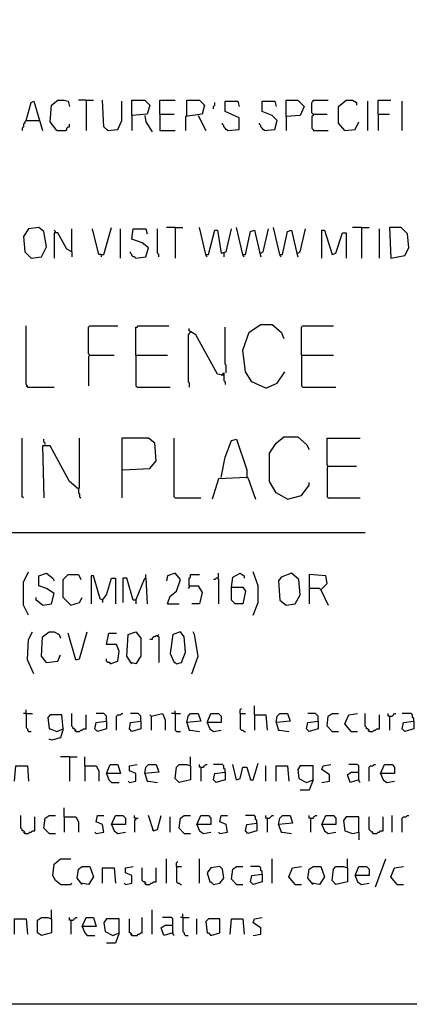
# Model space of a CAD drawing. Extents: x 0.16 to 7.56, y 0.46 to 9.88.
# Drawn here: x 3.99 to 4.91, y 0.46 to 2.8 of the extents above; entities that cross this region are included whole.
import ezdxf

# ---------------------------------------------------------------- set-up
doc = ezdxf.new("R2010")
doc.units = 0
doc.header["$MEASUREMENT"] = 0
doc.layers.add('PFV', color=7, linetype='Continuous')

msp = doc.modelspace()

# ---------------------------------------------------------------- linework, layer by layer
at = {"layer": 'PFV', "color": 0}
for points in [[(0.160606, 0.457576, 0), (0.160606, 9.884848, 0), (7.560606, 9.884848, 0), (7.563636, 0.457576, 0), (0.160606, 0.457576, 0)], [(4.00303, 2.557576, 0), (4.015152, 2.6, 0), (4.021212, 2.60303, 0), (4.042424, 2.533333, 0)], [(4.075758, 2.533333, 0), (4.060606, 2.554545, 0), (4.063636, 2.593939, 0), (4.078788, 2.606061, 0), (4.093939, 2.606061, 0), (4.10303, 2.60303, 0), (4.106061, 2.590909, 0)], [(4.145455, 2.606061, 0), (4.127273, 2.606061, 0)], [(4.145455, 2.606061, 0), (4.163636, 2.606061, 0)], [(4.145455, 2.606061, 0), (4.145455, 2.533333, 0)], [(4.19697, 2.533333, 0), (4.187879, 2.542424, 0), (4.184848, 2.606061, 0)], [(4.19697, 2.533333, 0), (4.221212, 2.536364, 0), (4.230303, 2.557576, 0), (4.230303, 2.60303, 0)], [(4.254545, 2.569697, 0), (4.254545, 2.606061, 0), (4.284848, 2.606061, 0), (4.29697, 2.593939, 0), (4.290909, 2.572727, 0), (4.254545, 2.569697, 0), (4.254545, 2.533333, 0)], [(4.321212, 2.572727, 0), (4.321212, 2.606061, 0), (4.357576, 2.606061, 0)], [(4.384848, 2.569697, 0), (4.384848, 2.606061, 0), (4.415152, 2.606061, 0), (4.427273, 2.593939, 0), (4.421212, 2.572727, 0), (4.381818, 2.566667, 0), (4.381818, 2.533333, 0)], [(4.448485, 2.584848, 0), (4.448485, 2.590909, 0), (4.451515, 2.593939, 0), (4.451515, 2.6, 0)], [(4.481818, 2.533333, 0), (4.509091, 2.536364, 0), (4.509091, 2.563636, 0), (4.475758, 2.578788, 0), (4.475758, 2.60303, 0), (4.506061, 2.60303, 0), (4.509091, 2.590909, 0)], [(4.569697, 2.533333, 0), (4.593939, 2.536364, 0), (4.6, 2.557576, 0), (4.587879, 2.569697, 0), (4.563636, 2.578788, 0), (4.563636, 2.60303, 0), (4.593939, 2.60303, 0), (4.59697, 2.590909, 0)], [(4.621212, 2.566667, 0), (4.621212, 2.606061, 0), (4.648485, 2.606061, 0), (4.663636, 2.590909, 0), (4.654545, 2.569697, 0), (4.621212, 2.566667, 0), (4.621212, 2.533333, 0)], [(4.684848, 2.572727, 0), (4.681818, 2.575758, 0), (4.681818, 2.6, 0), (4.684848, 2.60303, 0), (4.684848, 2.606061, 0), (4.721212, 2.606061, 0)], [(4.760606, 2.533333, 0), (4.745455, 2.551515, 0), (4.745455, 2.590909, 0), (4.763636, 2.606061, 0), (4.778788, 2.606061, 0), (4.787879, 2.6, 0), (4.787879, 2.593939, 0)], [(4.815152, 2.533333, 0), (4.815152, 2.60303, 0)], [(4.839394, 2.572727, 0), (4.839394, 2.606061, 0), (4.869697, 2.606061, 0)], [(4.89697, 2.533333, 0), (4.89697, 2.60303, 0)], [(4.00303, 2.557576, 0), (4, 2.554545, 0), (4, 2.551515, 0), (3.99697, 2.548485, 0), (3.99697, 2.542424, 0), (3.993939, 2.539394, 0), (3.993939, 2.533333, 0)], [(4.00303, 2.557576, 0), (4.033333, 2.557576, 0)], [(4.033333, 2.557576, 0), (4.036364, 2.557576, 0)], [(4.284848, 2.569697, 0), (4.287879, 2.554545, 0), (4.30303, 2.530303, 0)], [(4.321212, 2.572727, 0), (4.354545, 2.572727, 0)], [(4.321212, 2.572727, 0), (4.321212, 2.533333, 0), (4.357576, 2.533333, 0)], [(4.412121, 2.569697, 0), (4.430303, 2.533333, 0)], [(4.481818, 2.533333, 0), (4.478788, 2.536364, 0), (4.475758, 2.539394, 0), (4.472727, 2.542424, 0), (4.472727, 2.545455, 0), (4.469697, 2.548485, 0), (4.469697, 2.551515, 0)], [(4.569697, 2.533333, 0), (4.566667, 2.536364, 0), (4.563636, 2.539394, 0), (4.560606, 2.542424, 0), (4.560606, 2.545455, 0), (4.557576, 2.548485, 0), (4.557576, 2.551515, 0)], [(4.684848, 2.572727, 0), (4.684848, 2.569697, 0), (4.681818, 2.566667, 0), (4.681818, 2.539394, 0), (4.684848, 2.536364, 0), (4.684848, 2.533333, 0), (4.721212, 2.533333, 0)], [(4.684848, 2.572727, 0), (4.718182, 2.572727, 0)], [(4.760606, 2.533333, 0), (4.784848, 2.536364, 0), (4.793939, 2.554545, 0)], [(4.839394, 2.572727, 0), (4.866667, 2.572727, 0)], [(4.839394, 2.572727, 0), (4.839394, 2.533333, 0)], [(4.075758, 2.533333, 0), (4.09697, 2.533333, 0), (4.1, 2.536364, 0), (4.1, 2.539394, 0), (4.10303, 2.542424, 0), (4.106061, 2.542424, 0), (4.106061, 2.548485, 0)], [(4.19697, 2.533333, 0), (4.193939, 2.536364, 0)], [(4.015152, 2.230303, 0), (4.039394, 2.233333, 0), (4.051515, 2.257576, 0), (4.045455, 2.293939, 0), (4.033333, 2.30303, 0), (4.009091, 2.3, 0), (3.99697, 2.281818, 0), (4, 2.245455, 0), (4.015152, 2.230303, 0)], [(4.072727, 2.290909, 0), (4.072727, 2.293939, 0), (4.069697, 2.29697, 0)], [(4.112121, 2.245455, 0), (4.112121, 2.3, 0)], [(4.181818, 2.239394, 0), (4.175758, 2.239394, 0), (4.160606, 2.3, 0)], [(4.181818, 2.239394, 0), (4.187879, 2.239394, 0), (4.206061, 2.30303, 0)], [(4.227273, 2.230303, 0), (4.227273, 2.3, 0)], [(4.263636, 2.230303, 0), (4.287879, 2.233333, 0), (4.293939, 2.254545, 0), (4.278788, 2.266667, 0), (4.254545, 2.275758, 0), (4.257576, 2.3, 0), (4.287879, 2.3, 0), (4.290909, 2.287879, 0)], [(4.318182, 2.233333, 0), (4.318182, 2.239394, 0), (4.315152, 2.242424, 0), (4.315152, 2.3, 0)], [(4.357576, 2.30303, 0), (4.336364, 2.30303, 0)], [(4.357576, 2.30303, 0), (4.375758, 2.30303, 0)], [(4.357576, 2.30303, 0), (4.357576, 2.230303, 0)], [(4.430303, 2.239394, 0), (4.415152, 2.30303, 0)], [(4.430303, 2.239394, 0), (4.436364, 2.239394, 0), (4.451515, 2.29697, 0), (4.457576, 2.29697, 0), (4.466667, 2.242424, 0), (4.478788, 2.245455, 0), (4.490909, 2.3, 0)], [(4.518182, 2.239394, 0), (4.50303, 2.30303, 0)], [(4.518182, 2.239394, 0), (4.524242, 2.239394, 0), (4.536364, 2.293939, 0), (4.545455, 2.29697, 0), (4.557576, 2.245455, 0), (4.560606, 2.233333, 0)], [(4.560606, 2.242424, 0), (4.566667, 2.245455, 0), (4.578788, 2.3, 0)], [(4.606061, 2.239394, 0), (4.590909, 2.30303, 0)], [(4.606061, 2.239394, 0), (4.612121, 2.239394, 0), (4.624242, 2.293939, 0), (4.633333, 2.29697, 0), (4.645455, 2.245455, 0), (4.648485, 2.233333, 0)], [(4.648485, 2.242424, 0), (4.654545, 2.245455, 0), (4.666667, 2.3, 0)], [(4.706061, 2.230303, 0), (4.706061, 2.29697, 0), (4.712121, 2.29697, 0), (4.730303, 2.239394, 0), (4.739394, 2.242424, 0), (4.754545, 2.290909, 0), (4.763636, 2.290909, 0), (4.763636, 2.230303, 0)], [(4.8, 2.30303, 0), (4.778788, 2.30303, 0)], [(4.8, 2.30303, 0), (4.818182, 2.30303, 0)], [(4.8, 2.30303, 0), (4.8, 2.230303, 0)], [(4.842424, 2.230303, 0), (4.842424, 2.3, 0)], [(4.869697, 2.230303, 0), (4.90303, 2.236364, 0), (4.912121, 2.254545, 0), (4.909091, 2.287879, 0), (4.893939, 2.30303, 0), (4.866667, 2.30303, 0), (4.869697, 2.230303, 0)], [(4.112121, 2.245455, 0), (4.1, 2.251515, 0), (4.078788, 2.290909, 0), (4.069697, 2.290909, 0), (4.069697, 2.230303, 0)], [(4.112121, 2.245455, 0), (4.112121, 2.233333, 0)], [(4.181818, 2.239394, 0), (4.181818, 2.233333, 0)], [(4.263636, 2.230303, 0), (4.260606, 2.233333, 0), (4.257576, 2.233333, 0), (4.254545, 2.236364, 0), (4.254545, 2.239394, 0), (4.251515, 2.242424, 0), (4.251515, 2.245455, 0)], [(4.430303, 2.239394, 0), (4.430303, 2.236364, 0), (4.433333, 2.233333, 0)], [(4.472727, 2.242424, 0), (4.472727, 2.233333, 0)], [(4.518182, 2.239394, 0), (4.518182, 2.236364, 0), (4.521212, 2.233333, 0)], [(4.606061, 2.239394, 0), (4.606061, 2.236364, 0), (4.609091, 2.233333, 0)], [(4.006061, 1.924242, 0), (4.006061, 1.927273, 0), (4.00303, 1.930303, 0), (4.00303, 2.069697, 0)], [(4.154545, 2, 0), (4.151515, 2.00303, 0), (4.151515, 2.066667, 0), (4.154545, 2.069697, 0), (4.221212, 2.069697, 0)], [(4.263636, 2, 0), (4.263636, 2.066667, 0), (4.266667, 2.066667, 0), (4.269697, 2.069697, 0), (4.342424, 2.069697, 0)], [(4.466667, 1.951515, 0), (4.472727, 1.957576, 0), (4.472727, 1.951515, 0), (4.457576, 1.954545, 0), (4.406061, 2.048485, 0), (4.390909, 2.057576, 0), (4.390909, 2.063636, 0)], [(4.478788, 1.957576, 0), (4.478788, 1.975758, 0), (4.475758, 1.978788, 0), (4.475758, 2.066667, 0)], [(4.572727, 1.921212, 0), (4.539394, 1.936364, 0), (4.524242, 1.960606, 0), (4.518182, 2.012121, 0), (4.533333, 2.054545, 0), (4.560606, 2.072727, 0), (4.587879, 2.072727, 0), (4.609091, 2.054545, 0), (4.615152, 2.039394, 0)], [(4.657576, 2, 0), (4.657576, 2.066667, 0), (4.660606, 2.069697, 0), (4.733333, 2.069697, 0)], [(4.393939, 2.054545, 0), (4.390909, 2.051515, 0), (4.387879, 2.048485, 0), (4.387879, 1.936364, 0), (4.390909, 1.933333, 0), (4.390909, 1.924242, 0)], [(4.154545, 2, 0), (4.151515, 1.99697, 0), (4.151515, 1.927273, 0)], [(4.154545, 2, 0), (4.212121, 2, 0)], [(4.263636, 2, 0), (4.339394, 2, 0)], [(4.263636, 2, 0), (4.263636, 1.927273, 0), (4.266667, 1.924242, 0), (4.345455, 1.924242, 0)], [(4.657576, 2, 0), (4.733333, 2, 0)], [(4.657576, 2, 0), (4.657576, 1.927273, 0), (4.660606, 1.924242, 0), (4.739394, 1.924242, 0)], [(4.472727, 1.951515, 0), (4.472727, 1.954545, 0)], [(4.472727, 1.951515, 0), (4.472727, 1.939394, 0), (4.475758, 1.936364, 0), (4.475758, 1.930303, 0)], [(4.572727, 1.921212, 0), (4.6, 1.933333, 0), (4.618182, 1.960606, 0)], [(4.006061, 1.924242, 0), (4.00303, 1.927273, 0)], [(4.006061, 1.924242, 0), (4.069697, 1.924242, 0)], [(3.99697, 1.660606, 0), (3.993939, 1.663636, 0), (3.993939, 1.80303, 0)], [(4.127273, 1.681818, 0), (4.130303, 1.684848, 0), (4.130303, 1.80303, 0)], [(4.233333, 1.727273, 0), (4.29697, 1.730303, 0), (4.312121, 1.748485, 0), (4.309091, 1.790909, 0), (4.293939, 1.80303, 0), (4.230303, 1.80303, 0), (4.230303, 1.660606, 0)], [(4.357576, 1.660606, 0), (4.354545, 1.663636, 0), (4.354545, 1.80303, 0)], [(4.624242, 1.657576, 0), (4.59697, 1.672727, 0), (4.581818, 1.7, 0), (4.581818, 1.766667, 0), (4.59697, 1.790909, 0), (4.615152, 1.806061, 0), (4.648485, 1.806061, 0), (4.669697, 1.787879, 0), (4.675758, 1.775758, 0)], [(4.721212, 1.736364, 0), (4.718182, 1.739394, 0), (4.718182, 1.80303, 0), (4.79697, 1.80303, 0)], [(4.127273, 1.681818, 0), (4.106061, 1.7, 0), (4.060606, 1.784848, 0), (4.042424, 1.784848, 0), (4.045455, 1.660606, 0)], [(4.048485, 1.787879, 0), (4.048485, 1.790909, 0), (4.045455, 1.793939, 0), (4.045455, 1.8, 0)], [(4.466667, 1.709091, 0), (4.475758, 1.757576, 0), (4.490909, 1.79697, 0), (4.50303, 1.8, 0), (4.527273, 1.727273, 0), (4.527273, 1.709091, 0), (4.460606, 1.706061, 0), (4.445455, 1.657576, 0)], [(4.721212, 1.736364, 0), (4.718182, 1.733333, 0), (4.718182, 1.663636, 0), (4.721212, 1.660606, 0), (4.79697, 1.660606, 0)], [(4.721212, 1.736364, 0), (4.787879, 1.736364, 0)], [(4.527273, 1.709091, 0), (4.530303, 1.709091, 0), (4.548485, 1.657576, 0)], [(4.624242, 1.657576, 0), (4.657576, 1.666667, 0), (4.675758, 1.690909, 0), (4.675758, 1.69697, 0)], [(4.127273, 1.681818, 0), (4.127273, 1.672727, 0), (4.130303, 1.669697, 0), (4.130303, 1.663636, 0), (4.133333, 1.660606, 0)], [(4.357576, 1.660606, 0), (4.418182, 1.660606, 0)], [(0.969697, 1.578788, 0), (4.809091, 1.578788, 0)], [(4.009091, 1.381818, 0), (3.99697, 1.406061, 0), (3.99697, 1.460606, 0), (4.009091, 1.484848, 0)], [(4.042424, 1.406061, 0), (4.063636, 1.409091, 0), (4.069697, 1.433333, 0), (4.051515, 1.445455, 0), (4.033333, 1.451515, 0), (4.033333, 1.475758, 0), (4.051515, 1.481818, 0), (4.066667, 1.469697, 0), (4.069697, 1.463636, 0)], [(4.109091, 1.406061, 0), (4.090909, 1.424242, 0), (4.090909, 1.466667, 0), (4.10303, 1.478788, 0), (4.127273, 1.478788, 0), (4.133333, 1.466667, 0)], [(4.184848, 1.418182, 0), (4.178788, 1.421212, 0), (4.163636, 1.475758, 0), (4.157576, 1.475758, 0), (4.157576, 1.409091, 0)], [(4.287879, 1.469697, 0), (4.287879, 1.478788, 0)], [(4.339394, 1.409091, 0), (4.345455, 1.427273, 0), (4.360606, 1.439394, 0), (4.369697, 1.466667, 0), (4.357576, 1.481818, 0), (4.339394, 1.475758, 0), (4.336364, 1.463636, 0)], [(4.390909, 1.451515, 0), (4.390909, 1.469697, 0), (4.393939, 1.472727, 0), (4.393939, 1.478788, 0), (4.415152, 1.478788, 0)], [(4.457576, 1.469697, 0), (4.460606, 1.472727, 0), (4.460606, 1.481818, 0)], [(4.490909, 1.448485, 0), (4.493939, 1.472727, 0), (4.512121, 1.481818, 0), (4.521212, 1.475758, 0), (4.521212, 1.469697, 0)], [(4.542424, 1.381818, 0), (4.554545, 1.412121, 0), (4.554545, 1.451515, 0), (4.542424, 1.484848, 0)], [(4.621212, 1.406061, 0), (4.642424, 1.409091, 0), (4.654545, 1.430303, 0), (4.651515, 1.466667, 0), (4.633333, 1.481818, 0), (4.609091, 1.472727, 0), (4.60303, 1.463636, 0), (4.606061, 1.418182, 0), (4.621212, 1.406061, 0)], [(4.70303, 1.442424, 0), (4.718182, 1.457576, 0), (4.715152, 1.475758, 0), (4.675758, 1.478788, 0), (4.675758, 1.409091, 0)], [(4.184848, 1.418182, 0), (4.193939, 1.430303, 0), (4.206061, 1.469697, 0), (4.215152, 1.469697, 0), (4.215152, 1.409091, 0)], [(4.263636, 1.418182, 0), (4.257576, 1.418182, 0), (4.242424, 1.469697, 0), (4.233333, 1.469697, 0), (4.233333, 1.412121, 0)], [(4.263636, 1.418182, 0), (4.284848, 1.469697, 0), (4.287879, 1.469697, 0), (4.290909, 1.409091, 0)], [(4.390909, 1.451515, 0), (4.390909, 1.448485, 0), (4.387879, 1.445455, 0)], [(4.390909, 1.451515, 0), (4.412121, 1.451515, 0), (4.421212, 1.436364, 0), (4.415152, 1.409091, 0), (4.39697, 1.409091, 0)], [(4.457576, 1.469697, 0), (4.454545, 1.469697, 0), (4.451515, 1.466667, 0), (4.448485, 1.466667, 0)], [(4.457576, 1.469697, 0), (4.460606, 1.466667, 0), (4.460606, 1.409091, 0)], [(4.490909, 1.448485, 0), (4.518182, 1.448485, 0), (4.524242, 1.439394, 0), (4.518182, 1.409091, 0), (4.5, 1.409091, 0), (4.490909, 1.418182, 0), (4.490909, 1.448485, 0)], [(4.70303, 1.442424, 0), (4.7, 1.445455, 0), (4.675758, 1.445455, 0)], [(4.70303, 1.442424, 0), (4.721212, 1.406061, 0)], [(4.042424, 1.406061, 0), (4.027273, 1.418182, 0), (4.027273, 1.424242, 0)], [(4.109091, 1.406061, 0), (4.130303, 1.412121, 0), (4.136364, 1.424242, 0)], [(4.184848, 1.418182, 0), (4.184848, 1.412121, 0)], [(4.263636, 1.418182, 0), (4.263636, 1.409091, 0)], [(4.339394, 1.409091, 0), (4.366667, 1.409091, 0)], [(4.021212, 1.242424, 0), (4.006061, 1.275758, 0), (4.009091, 1.324242, 0), (4.018182, 1.342424, 0)], [(4.051515, 1.269697, 0), (4.039394, 1.284848, 0), (4.042424, 1.330303, 0), (4.057576, 1.342424, 0), (4.069697, 1.342424, 0), (4.081818, 1.336364, 0), (4.084848, 1.327273, 0)], [(4.121212, 1.275758, 0), (4.10303, 1.339394, 0)], [(4.121212, 1.275758, 0), (4.130303, 1.278788, 0), (4.148485, 1.342424, 0)], [(4.20303, 1.266667, 0), (4.221212, 1.272727, 0), (4.224242, 1.29697, 0), (4.218182, 1.312121, 0), (4.193939, 1.312121, 0), (4.2, 1.339394, 0), (4.218182, 1.339394, 0)], [(4.254545, 1.266667, 0), (4.242424, 1.284848, 0), (4.245455, 1.336364, 0), (4.263636, 1.342424, 0), (4.275758, 1.327273, 0), (4.275758, 1.284848, 0), (4.263636, 1.266667, 0), (4.251515, 1.269697, 0)], [(4.315152, 1.333333, 0), (4.318182, 1.336364, 0)], [(4.360606, 1.266667, 0), (4.372727, 1.269697, 0), (4.381818, 1.293939, 0), (4.378788, 1.330303, 0), (4.369697, 1.342424, 0), (4.351515, 1.336364, 0), (4.345455, 1.290909, 0), (4.354545, 1.269697, 0), (4.357576, 1.269697, 0), (4.360606, 1.266667, 0)], [(4.39697, 1.242424, 0), (4.412121, 1.284848, 0), (4.40303, 1.336364, 0), (4.4, 1.342424, 0)], [(4.315152, 1.333333, 0), (4.312121, 1.333333, 0), (4.309091, 1.330303, 0), (4.306061, 1.330303, 0), (4.30303, 1.327273, 0), (4.30303, 1.324242, 0), (4.29697, 1.324242, 0)], [(4.315152, 1.333333, 0), (4.318182, 1.330303, 0), (4.318182, 1.269697, 0)], [(4.051515, 1.269697, 0), (4.078788, 1.272727, 0), (4.084848, 1.287879, 0)], [(4.051515, 1.269697, 0), (4.048485, 1.272727, 0)], [(4.20303, 1.266667, 0), (4.20303, 1.269697, 0), (4.19697, 1.269697, 0), (4.193939, 1.272727, 0), (4.193939, 1.278788, 0)], [(4.00303, 1.148485, 0), (3.99697, 1.148485, 0)], [(4.00303, 1.148485, 0), (4.00303, 1.157576, 0)], [(4.00303, 1.148485, 0), (4.018182, 1.148485, 0)], [(4.00303, 1.148485, 0), (4.00303, 1.115152, 0), (4.006061, 1.112121, 0), (4.006061, 1.109091, 0), (4.009091, 1.106061, 0), (4.015152, 1.106061, 0)], [(4.121212, 1.106061, 0), (4.121212, 1.109091, 0), (4.118182, 1.112121, 0), (4.115152, 1.112121, 0), (4.115152, 1.115152, 0), (4.112121, 1.118182, 0), (4.112121, 1.148485, 0)], [(4.193939, 1.130303, 0), (4.193939, 1.142424, 0), (4.190909, 1.145455, 0), (4.187879, 1.148485, 0), (4.169697, 1.148485, 0)], [(4.218182, 1.109091, 0), (4.218182, 1.142424, 0), (4.221212, 1.145455, 0), (4.227273, 1.145455, 0), (4.230303, 1.148485, 0), (4.233333, 1.148485, 0)], [(4.275758, 1.130303, 0), (4.275758, 1.142424, 0), (4.272727, 1.145455, 0), (4.269697, 1.148485, 0), (4.251515, 1.148485, 0)], [(4.3, 1.142424, 0), (4.327273, 1.148485, 0), (4.333333, 1.133333, 0), (4.333333, 1.109091, 0)], [(4.357576, 1.148485, 0), (4.348485, 1.148485, 0)], [(4.357576, 1.148485, 0), (4.357576, 1.154545, 0)], [(4.357576, 1.148485, 0), (4.369697, 1.148485, 0)], [(4.357576, 1.148485, 0), (4.357576, 1.109091, 0), (4.360606, 1.106061, 0), (4.369697, 1.106061, 0)], [(4.384848, 1.127273, 0), (4.387879, 1.142424, 0), (4.393939, 1.148485, 0), (4.412121, 1.148485, 0), (4.418182, 1.130303, 0), (4.384848, 1.127273, 0), (4.390909, 1.109091, 0), (4.393939, 1.109091, 0), (4.415152, 1.106061, 0)], [(4.433333, 1.127273, 0), (4.442424, 1.148485, 0), (4.460606, 1.148485, 0), (4.466667, 1.142424, 0), (4.466667, 1.127273, 0), (4.433333, 1.127273, 0), (4.439394, 1.112121, 0), (4.448485, 1.106061, 0), (4.466667, 1.109091, 0)], [(4.512121, 1.148485, 0), (4.512121, 1.157576, 0), (4.515152, 1.160606, 0)], [(4.512121, 1.148485, 0), (4.524242, 1.148485, 0)], [(4.512121, 1.148485, 0), (4.512121, 1.112121, 0), (4.515152, 1.109091, 0), (4.518182, 1.109091, 0), (4.521212, 1.106061, 0), (4.524242, 1.106061, 0)], [(4.545455, 1.145455, 0), (4.545455, 1.166667, 0)], [(4.59697, 1.127273, 0), (4.6, 1.142424, 0), (4.606061, 1.148485, 0), (4.624242, 1.148485, 0), (4.630303, 1.130303, 0), (4.59697, 1.127273, 0), (4.60303, 1.109091, 0), (4.606061, 1.109091, 0), (4.627273, 1.106061, 0)], [(4.69697, 1.130303, 0), (4.69697, 1.142424, 0), (4.693939, 1.145455, 0), (4.690909, 1.148485, 0), (4.672727, 1.148485, 0)], [(4.730303, 1.106061, 0), (4.718182, 1.118182, 0), (4.721212, 1.142424, 0), (4.730303, 1.148485, 0), (4.745455, 1.148485, 0)], [(4.775758, 1.106061, 0), (4.760606, 1.124242, 0), (4.769697, 1.145455, 0), (4.790909, 1.148485, 0)], [(4.818182, 1.106061, 0), (4.818182, 1.109091, 0), (4.815152, 1.112121, 0), (4.812121, 1.112121, 0), (4.812121, 1.115152, 0), (4.809091, 1.118182, 0), (4.809091, 1.148485, 0)], [(4.866667, 1.142424, 0), (4.863636, 1.142424, 0), (4.863636, 1.148485, 0)], [(4.866667, 1.142424, 0), (4.872727, 1.142424, 0), (4.875758, 1.145455, 0), (4.878788, 1.148485, 0), (4.881818, 1.148485, 0)], [(4.924242, 1.130303, 0), (4.924242, 1.136364, 0), (4.921212, 1.139394, 0), (4.921212, 1.145455, 0), (4.918182, 1.148485, 0), (4.89697, 1.148485, 0)], [(4.090909, 1.112121, 0), (4.087879, 1.145455, 0), (4.060606, 1.145455, 0), (4.054545, 1.139394, 0), (4.057576, 1.112121, 0), (4.060606, 1.112121, 0), (4.075758, 1.106061, 0), (4.090909, 1.112121, 0), (4.084848, 1.090909, 0), (4.063636, 1.084848, 0), (4.057576, 1.087879, 0)], [(4.121212, 1.106061, 0), (4.130303, 1.106061, 0), (4.133333, 1.109091, 0), (4.136364, 1.109091, 0), (4.139394, 1.112121, 0), (4.145455, 1.112121, 0), (4.145455, 1.145455, 0)], [(4.193939, 1.130303, 0), (4.193939, 1.112121, 0), (4.172727, 1.106061, 0), (4.166667, 1.112121, 0), (4.169697, 1.127273, 0), (4.193939, 1.130303, 0)], [(4.275758, 1.130303, 0), (4.275758, 1.112121, 0), (4.254545, 1.106061, 0), (4.248485, 1.112121, 0), (4.251515, 1.127273, 0), (4.275758, 1.130303, 0)], [(4.3, 1.142424, 0), (4.29697, 1.145455, 0)], [(4.3, 1.142424, 0), (4.3, 1.109091, 0)], [(4.545455, 1.145455, 0), (4.572727, 1.145455, 0), (4.575758, 1.109091, 0)], [(4.545455, 1.145455, 0), (4.545455, 1.109091, 0)], [(4.69697, 1.130303, 0), (4.69697, 1.112121, 0), (4.675758, 1.106061, 0), (4.669697, 1.112121, 0), (4.672727, 1.127273, 0), (4.69697, 1.130303, 0)], [(4.818182, 1.106061, 0), (4.827273, 1.106061, 0), (4.830303, 1.109091, 0), (4.833333, 1.109091, 0), (4.836364, 1.112121, 0), (4.842424, 1.112121, 0), (4.842424, 1.145455, 0)], [(4.866667, 1.142424, 0), (4.866667, 1.109091, 0)], [(4.924242, 1.130303, 0), (4.924242, 1.112121, 0), (4.90303, 1.106061, 0), (4.89697, 1.112121, 0), (4.9, 1.127273, 0), (4.924242, 1.130303, 0)], [(4.121212, 1.106061, 0), (4.118182, 1.109091, 0)], [(4.730303, 1.106061, 0), (4.745455, 1.106061, 0)], [(4.775758, 1.106061, 0), (4.790909, 1.106061, 0)], [(4.818182, 1.106061, 0), (4.815152, 1.109091, 0)], [(4.106061, 1.045455, 0), (4.084848, 1.045455, 0)], [(4.106061, 1.045455, 0), (4.124242, 1.045455, 0)], [(4.106061, 1.045455, 0), (4.106061, 0.987879, 0)], [(4.142424, 1.024242, 0), (4.142424, 1.045455, 0)], [(4.393939, 1.024242, 0), (4.393939, 1.045455, 0)], [(4.50303, 0.990909, 0), (4.512121, 0.993939, 0), (4.518182, 1.021212, 0), (4.527273, 1.021212, 0), (4.536364, 0.990909, 0), (4.542424, 0.990909, 0), (4.554545, 1.030303, 0)], [(3.975758, 0.987879, 0), (3.978788, 1.024242, 0), (4.006061, 1.024242, 0), (4.009091, 0.987879, 0)], [(4.142424, 1.024242, 0), (4.169697, 1.024242, 0), (4.175758, 1.012121, 0), (4.175758, 0.987879, 0)], [(4.142424, 1.024242, 0), (4.142424, 0.987879, 0)], [(4.193939, 1.006061, 0), (4.20303, 1.027273, 0), (4.221212, 1.027273, 0), (4.227273, 1.006061, 0), (4.193939, 1.006061, 0), (4.2, 0.990909, 0), (4.206061, 0.984848, 0), (4.224242, 0.984848, 0)], [(4.248485, 0.984848, 0), (4.263636, 0.987879, 0), (4.263636, 1.006061, 0), (4.248485, 1.012121, 0), (4.248485, 1.024242, 0), (4.266667, 1.027273, 0)], [(4.284848, 1.006061, 0), (4.287879, 1.021212, 0), (4.293939, 1.027273, 0), (4.312121, 1.027273, 0), (4.318182, 1.009091, 0), (4.284848, 1.006061, 0), (4.290909, 0.987879, 0), (4.293939, 0.987879, 0), (4.315152, 0.984848, 0)], [(4.393939, 1.024242, 0), (4.393939, 0.990909, 0), (4.366667, 0.984848, 0), (4.357576, 0.993939, 0), (4.360606, 1.021212, 0), (4.366667, 1.027273, 0), (4.384848, 1.027273, 0), (4.393939, 1.024242, 0)], [(4.418182, 1.021212, 0), (4.415152, 1.021212, 0), (4.415152, 1.027273, 0)], [(4.418182, 1.021212, 0), (4.424242, 1.021212, 0), (4.427273, 1.024242, 0), (4.430303, 1.027273, 0), (4.433333, 1.027273, 0)], [(4.418182, 1.021212, 0), (4.418182, 0.987879, 0)], [(4.475758, 1.009091, 0), (4.475758, 1.015152, 0), (4.472727, 1.018182, 0), (4.472727, 1.024242, 0), (4.469697, 1.027273, 0), (4.448485, 1.027273, 0)], [(4.475758, 1.009091, 0), (4.475758, 0.990909, 0), (4.454545, 0.984848, 0), (4.448485, 0.990909, 0), (4.451515, 1.006061, 0), (4.475758, 1.009091, 0)], [(4.50303, 0.990909, 0), (4.493939, 1.027273, 0)], [(4.572727, 0.987879, 0), (4.572727, 1.024242, 0)], [(4.59697, 0.987879, 0), (4.59697, 1.024242, 0), (4.624242, 1.024242, 0), (4.627273, 0.987879, 0)], [(4.684848, 0.990909, 0), (4.684848, 1.024242, 0), (4.654545, 1.024242, 0), (4.648485, 1.015152, 0), (4.651515, 0.993939, 0), (4.669697, 0.984848, 0), (4.684848, 0.990909, 0), (4.675758, 0.966667, 0), (4.654545, 0.966667, 0)], [(4.706061, 0.984848, 0), (4.724242, 0.987879, 0), (4.724242, 1.00303, 0), (4.706061, 1.015152, 0), (4.709091, 1.024242, 0), (4.727273, 1.027273, 0)], [(4.793939, 0.990909, 0), (4.772727, 0.984848, 0), (4.766667, 1.00303, 0), (4.775758, 1.009091, 0), (4.793939, 1.009091, 0)], [(4.793939, 0.990909, 0), (4.793939, 1.024242, 0), (4.790909, 1.027273, 0), (4.769697, 1.027273, 0)], [(4.818182, 0.987879, 0), (4.818182, 1.021212, 0), (4.821212, 1.024242, 0), (4.827273, 1.024242, 0), (4.830303, 1.027273, 0), (4.833333, 1.027273, 0)], [(4.845455, 1.006061, 0), (4.854545, 1.027273, 0), (4.872727, 1.027273, 0), (4.878788, 1.021212, 0), (4.878788, 1.006061, 0), (4.845455, 1.006061, 0), (4.851515, 0.990909, 0), (4.860606, 0.984848, 0), (4.878788, 0.987879, 0)], [(4.248485, 0.984848, 0), (4.245455, 0.987879, 0)], [(4.793939, 0.990909, 0), (4.793939, 0.987879, 0), (4.79697, 0.984848, 0)], [(4.093939, 0.90303, 0), (4.093939, 0.924242, 0)], [(4, 0.863636, 0), (4, 0.866667, 0), (3.99697, 0.869697, 0), (3.993939, 0.869697, 0), (3.993939, 0.872727, 0), (3.990909, 0.875758, 0), (3.990909, 0.906061, 0)], [(4, 0.863636, 0), (4.009091, 0.863636, 0), (4.012121, 0.866667, 0), (4.015152, 0.866667, 0), (4.018182, 0.869697, 0), (4.024242, 0.869697, 0), (4.024242, 0.90303, 0)], [(4.057576, 0.863636, 0), (4.045455, 0.875758, 0), (4.048485, 0.9, 0), (4.057576, 0.906061, 0), (4.072727, 0.906061, 0)], [(4.093939, 0.90303, 0), (4.121212, 0.90303, 0), (4.127273, 0.890909, 0), (4.127273, 0.866667, 0)], [(4.093939, 0.90303, 0), (4.093939, 0.866667, 0)], [(4.169697, 0.863636, 0), (4.187879, 0.866667, 0), (4.184848, 0.884848, 0), (4.169697, 0.890909, 0), (4.172727, 0.906061, 0), (4.187879, 0.906061, 0)], [(4.206061, 0.884848, 0), (4.215152, 0.906061, 0), (4.233333, 0.906061, 0), (4.239394, 0.9, 0), (4.239394, 0.884848, 0), (4.206061, 0.884848, 0), (4.212121, 0.869697, 0), (4.221212, 0.863636, 0), (4.239394, 0.866667, 0)], [(4.263636, 0.9, 0), (4.260606, 0.9, 0), (4.260606, 0.906061, 0)], [(4.263636, 0.9, 0), (4.263636, 0.89697, 0), (4.260606, 0.893939, 0), (4.260606, 0.866667, 0)], [(4.263636, 0.9, 0), (4.269697, 0.9, 0)], [(4.306061, 0.869697, 0), (4.293939, 0.906061, 0)], [(4.306061, 0.869697, 0), (4.315152, 0.872727, 0), (4.324242, 0.906061, 0)], [(4.345455, 0.866667, 0), (4.345455, 0.90303, 0)], [(4.378788, 0.863636, 0), (4.366667, 0.875758, 0), (4.369697, 0.9, 0), (4.378788, 0.906061, 0), (4.393939, 0.906061, 0)], [(4.409091, 0.884848, 0), (4.418182, 0.906061, 0), (4.436364, 0.906061, 0), (4.442424, 0.9, 0), (4.442424, 0.884848, 0), (4.409091, 0.884848, 0), (4.415152, 0.869697, 0), (4.424242, 0.863636, 0), (4.442424, 0.866667, 0)], [(4.463636, 0.863636, 0), (4.481818, 0.866667, 0), (4.478788, 0.884848, 0), (4.463636, 0.890909, 0), (4.466667, 0.906061, 0), (4.481818, 0.906061, 0)], [(4.551515, 0.887879, 0), (4.551515, 0.893939, 0), (4.548485, 0.89697, 0), (4.548485, 0.90303, 0), (4.545455, 0.906061, 0), (4.524242, 0.906061, 0)], [(4.575758, 0.9, 0), (4.572727, 0.9, 0), (4.572727, 0.906061, 0)], [(4.575758, 0.9, 0), (4.581818, 0.9, 0), (4.584848, 0.90303, 0), (4.587879, 0.906061, 0), (4.590909, 0.906061, 0)], [(4.575758, 0.9, 0), (4.575758, 0.866667, 0)], [(4.60303, 0.884848, 0), (4.606061, 0.9, 0), (4.612121, 0.906061, 0), (4.630303, 0.906061, 0), (4.636364, 0.887879, 0), (4.60303, 0.884848, 0), (4.609091, 0.866667, 0), (4.612121, 0.866667, 0), (4.633333, 0.863636, 0)], [(4.678788, 0.9, 0), (4.675758, 0.9, 0), (4.675758, 0.906061, 0)], [(4.678788, 0.9, 0), (4.684848, 0.9, 0), (4.687879, 0.90303, 0), (4.690909, 0.906061, 0), (4.693939, 0.906061, 0)], [(4.678788, 0.9, 0), (4.678788, 0.866667, 0)], [(4.706061, 0.884848, 0), (4.715152, 0.906061, 0), (4.733333, 0.906061, 0), (4.739394, 0.9, 0), (4.739394, 0.884848, 0), (4.706061, 0.884848, 0), (4.712121, 0.869697, 0), (4.721212, 0.863636, 0), (4.739394, 0.866667, 0)], [(4.793939, 0.866667, 0), (4.793939, 0.90303, 0), (4.763636, 0.90303, 0), (4.757576, 0.893939, 0), (4.760606, 0.869697, 0), (4.778788, 0.863636, 0), (4.793939, 0.866667, 0), (4.793939, 0.848485, 0)], [(4.827273, 0.863636, 0), (4.827273, 0.866667, 0), (4.824242, 0.866667, 0), (4.821212, 0.869697, 0), (4.818182, 0.872727, 0), (4.818182, 0.90303, 0)], [(4.827273, 0.863636, 0), (4.836364, 0.863636, 0), (4.839394, 0.866667, 0), (4.842424, 0.866667, 0), (4.845455, 0.869697, 0), (4.851515, 0.869697, 0), (4.851515, 0.90303, 0)], [(4.872727, 0.866667, 0), (4.872727, 0.906061, 0)], [(4.89697, 0.866667, 0), (4.89697, 0.9, 0), (4.9, 0.90303, 0), (4.906061, 0.90303, 0), (4.909091, 0.906061, 0), (4.912121, 0.906061, 0)], [(4, 0.863636, 0), (3.99697, 0.866667, 0)], [(4.169697, 0.863636, 0), (4.166667, 0.866667, 0)], [(4.306061, 0.869697, 0), (4.30303, 0.872727, 0)], [(4.463636, 0.863636, 0), (4.460606, 0.866667, 0)], [(4.551515, 0.887879, 0), (4.551515, 0.869697, 0), (4.530303, 0.863636, 0), (4.524242, 0.869697, 0), (4.527273, 0.884848, 0), (4.551515, 0.887879, 0)], [(4.057576, 0.863636, 0), (4.072727, 0.863636, 0)], [(4.378788, 0.863636, 0), (4.393939, 0.863636, 0)], [(4.084848, 0.742424, 0), (4.072727, 0.751515, 0), (4.066667, 0.763636, 0), (4.069697, 0.790909, 0), (4.084848, 0.80303, 0), (4.109091, 0.80303, 0)], [(4.336364, 0.745455, 0), (4.336364, 0.80303, 0)], [(4.360606, 0.784848, 0), (4.360606, 0.793939, 0), (4.363636, 0.79697, 0)], [(4.415152, 0.745455, 0), (4.415152, 0.80303, 0)], [(4.587879, 0.745455, 0), (4.587879, 0.80303, 0)], [(4.766667, 0.781818, 0), (4.766667, 0.80303, 0)], [(4.833333, 0.736364, 0), (4.857576, 0.80303, 0)], [(4.136364, 0.742424, 0), (4.124242, 0.757576, 0), (4.127273, 0.778788, 0), (4.136364, 0.784848, 0), (4.154545, 0.784848, 0), (4.163636, 0.760606, 0), (4.151515, 0.742424, 0), (4.133333, 0.745455, 0)], [(4.184848, 0.745455, 0), (4.184848, 0.781818, 0), (4.212121, 0.781818, 0), (4.215152, 0.745455, 0)], [(4.239394, 0.742424, 0), (4.254545, 0.745455, 0), (4.254545, 0.763636, 0), (4.239394, 0.769697, 0), (4.239394, 0.781818, 0), (4.257576, 0.784848, 0)], [(4.287879, 0.742424, 0), (4.287879, 0.745455, 0), (4.284848, 0.748485, 0), (4.281818, 0.748485, 0), (4.278788, 0.751515, 0), (4.278788, 0.781818, 0)], [(4.287879, 0.742424, 0), (4.29697, 0.742424, 0), (4.3, 0.745455, 0), (4.30303, 0.745455, 0), (4.306061, 0.748485, 0), (4.312121, 0.748485, 0), (4.312121, 0.781818, 0)], [(4.360606, 0.784848, 0), (4.372727, 0.784848, 0)], [(4.360606, 0.784848, 0), (4.360606, 0.748485, 0), (4.363636, 0.745455, 0), (4.366667, 0.745455, 0), (4.369697, 0.742424, 0), (4.372727, 0.742424, 0)], [(4.448485, 0.742424, 0), (4.463636, 0.745455, 0), (4.472727, 0.757576, 0), (4.469697, 0.778788, 0), (4.463636, 0.784848, 0), (4.442424, 0.781818, 0), (4.433333, 0.769697, 0), (4.439394, 0.748485, 0), (4.442424, 0.748485, 0), (4.448485, 0.742424, 0)], [(4.50303, 0.742424, 0), (4.490909, 0.754545, 0), (4.493939, 0.778788, 0), (4.50303, 0.784848, 0), (4.518182, 0.784848, 0)], [(4.563636, 0.766667, 0), (4.563636, 0.772727, 0), (4.560606, 0.775758, 0), (4.560606, 0.781818, 0), (4.557576, 0.784848, 0), (4.536364, 0.784848, 0)], [(4.642424, 0.742424, 0), (4.627273, 0.760606, 0), (4.636364, 0.781818, 0), (4.657576, 0.784848, 0)], [(4.684848, 0.742424, 0), (4.672727, 0.757576, 0), (4.675758, 0.778788, 0), (4.684848, 0.784848, 0), (4.70303, 0.784848, 0), (4.712121, 0.760606, 0), (4.7, 0.742424, 0), (4.681818, 0.745455, 0)], [(4.766667, 0.781818, 0), (4.766667, 0.748485, 0), (4.739394, 0.742424, 0), (4.730303, 0.751515, 0), (4.733333, 0.778788, 0), (4.739394, 0.784848, 0), (4.757576, 0.784848, 0), (4.766667, 0.781818, 0)], [(4.784848, 0.763636, 0), (4.793939, 0.784848, 0), (4.812121, 0.784848, 0), (4.818182, 0.778788, 0), (4.818182, 0.763636, 0), (4.784848, 0.763636, 0), (4.790909, 0.748485, 0), (4.8, 0.742424, 0), (4.818182, 0.745455, 0)], [(4.884848, 0.742424, 0), (4.869697, 0.760606, 0), (4.878788, 0.781818, 0), (4.9, 0.784848, 0)], [(4.563636, 0.766667, 0), (4.563636, 0.748485, 0), (4.542424, 0.742424, 0), (4.536364, 0.748485, 0), (4.539394, 0.763636, 0), (4.563636, 0.766667, 0)], [(4.084848, 0.742424, 0), (4.109091, 0.742424, 0), (4.112121, 0.745455, 0)], [(4.239394, 0.742424, 0), (4.236364, 0.745455, 0)], [(4.287879, 0.742424, 0), (4.284848, 0.745455, 0)], [(4.50303, 0.742424, 0), (4.518182, 0.742424, 0)], [(4.642424, 0.742424, 0), (4.657576, 0.742424, 0)], [(4.884848, 0.742424, 0), (4.9, 0.742424, 0)], [(4.063636, 0.660606, 0), (4.063636, 0.681818, 0)], [(4.30303, 0.624242, 0), (4.30303, 0.681818, 0)], [(3.975758, 0.624242, 0), (3.975758, 0.660606, 0), (4.00303, 0.660606, 0), (4.006061, 0.624242, 0)], [(4.063636, 0.660606, 0), (4.063636, 0.627273, 0), (4.039394, 0.621212, 0), (4.030303, 0.627273, 0), (4.030303, 0.657576, 0), (4.039394, 0.663636, 0), (4.054545, 0.663636, 0), (4.063636, 0.660606, 0)], [(4.109091, 0.657576, 0), (4.106061, 0.657576, 0), (4.106061, 0.663636, 0)], [(4.109091, 0.657576, 0), (4.115152, 0.657576, 0), (4.118182, 0.660606, 0), (4.121212, 0.663636, 0), (4.124242, 0.663636, 0)], [(4.109091, 0.657576, 0), (4.109091, 0.624242, 0)], [(4.136364, 0.642424, 0), (4.145455, 0.663636, 0), (4.163636, 0.663636, 0), (4.169697, 0.642424, 0), (4.136364, 0.642424, 0), (4.142424, 0.627273, 0), (4.148485, 0.621212, 0), (4.166667, 0.621212, 0)], [(4.224242, 0.627273, 0), (4.224242, 0.660606, 0), (4.193939, 0.660606, 0), (4.187879, 0.651515, 0), (4.190909, 0.630303, 0), (4.209091, 0.621212, 0), (4.224242, 0.627273, 0), (4.215152, 0.60303, 0), (4.193939, 0.60303, 0)], [(4.254545, 0.621212, 0), (4.254545, 0.624242, 0), (4.251515, 0.627273, 0), (4.248485, 0.627273, 0), (4.248485, 0.660606, 0)], [(4.254545, 0.621212, 0), (4.266667, 0.621212, 0), (4.269697, 0.624242, 0), (4.272727, 0.624242, 0), (4.275758, 0.627273, 0), (4.278788, 0.627273, 0), (4.278788, 0.663636, 0)], [(4.351515, 0.627273, 0), (4.351515, 0.660606, 0), (4.348485, 0.663636, 0), (4.327273, 0.663636, 0)], [(4.375758, 0.663636, 0), (4.369697, 0.663636, 0)], [(4.375758, 0.663636, 0), (4.375758, 0.672727, 0)], [(4.375758, 0.663636, 0), (4.390909, 0.663636, 0)], [(4.375758, 0.663636, 0), (4.375758, 0.630303, 0), (4.378788, 0.627273, 0), (4.378788, 0.624242, 0), (4.381818, 0.621212, 0), (4.387879, 0.621212, 0)], [(4.409091, 0.624242, 0), (4.409091, 0.660606, 0)], [(4.442424, 0.621212, 0), (4.463636, 0.627273, 0), (4.463636, 0.660606, 0), (4.436364, 0.660606, 0), (4.430303, 0.654545, 0), (4.433333, 0.627273, 0), (4.436364, 0.627273, 0), (4.442424, 0.621212, 0)], [(4.487879, 0.624242, 0), (4.490909, 0.660606, 0), (4.518182, 0.660606, 0), (4.521212, 0.624242, 0)], [(4.542424, 0.621212, 0), (4.560606, 0.624242, 0), (4.560606, 0.639394, 0), (4.542424, 0.651515, 0), (4.545455, 0.660606, 0), (4.563636, 0.663636, 0)], [(4.351515, 0.627273, 0), (4.330303, 0.621212, 0), (4.324242, 0.639394, 0), (4.333333, 0.645455, 0), (4.351515, 0.645455, 0)], [(4.254545, 0.621212, 0), (4.251515, 0.624242, 0)], [(4.351515, 0.627273, 0), (4.351515, 0.624242, 0), (4.354545, 0.621212, 0)]]:
    msp.add_polyline3d(points, dxfattribs=at)

doc.saveas('drawing.dxf')
